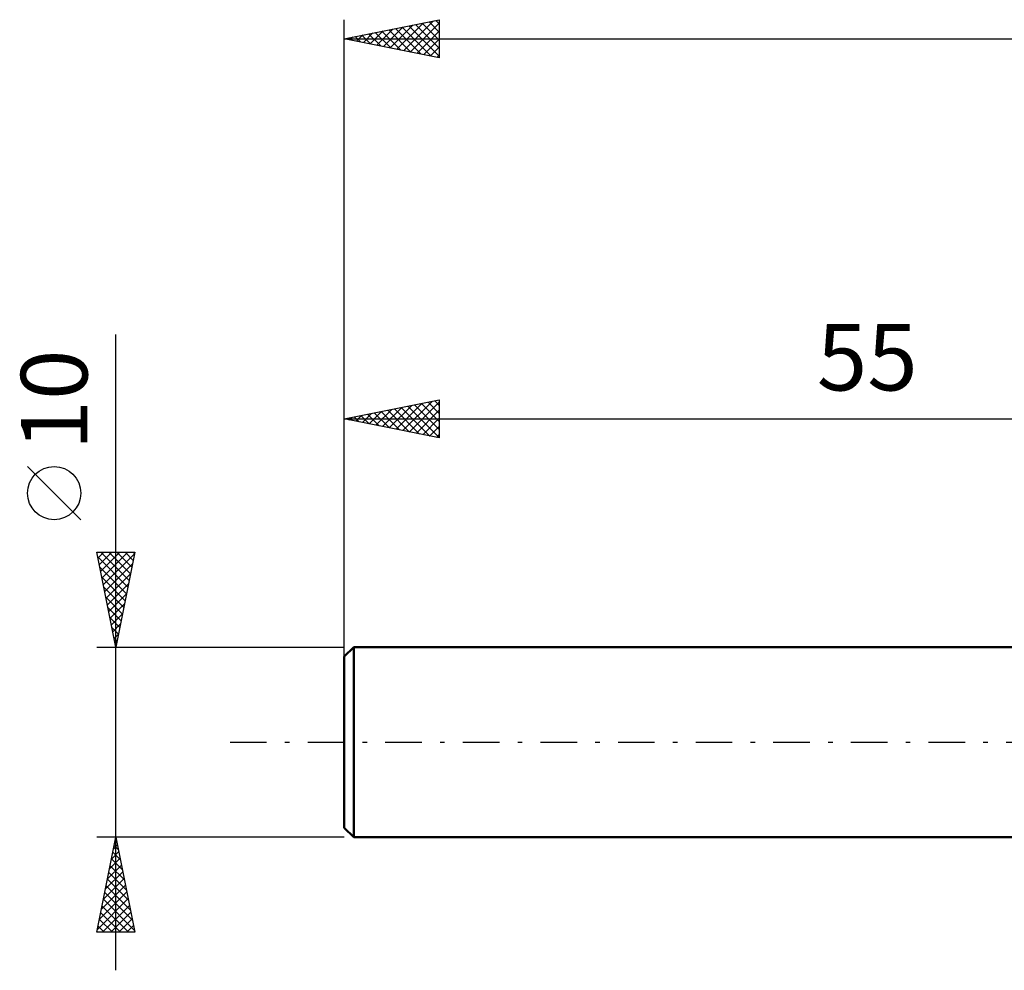
# Model space of a CAD drawing. Units: millimetres. Extents: x -72 to 86, y -39 to 42.
# Drawn here: x -72 to -20, y -12 to 38 of the extents above; entities that cross this region are included whole.
import ezdxf
from ezdxf.enums import TextEntityAlignment as Align

# ---------------------------------------------------------------- set-up
doc = ezdxf.new("R2010")
doc.units = ezdxf.units.MM
doc.header["$LTSCALE"] = 4.8
doc.linetypes.add('LONGDASH_DASH', pattern=[0.85, 0.4, -0.2, 0.05, -0.2])
for name, color, linetype in [('SK1', 4, 'CONTINUOUS'), ('SK2', 7, 'CONTINUOUS'), ('SK4', 2, 'LONGDASH_DASH')]:
    doc.layers.add(name, color=color, linetype=linetype)
doc.styles.get("Standard").update_dxf_attribs({"font": 'Monospac821 BT'})

msp = doc.modelspace()

# ---------------------------------------------------------------- linework, layer by layer
at = {"layer": 'SK1', "color": 4, "linetype": 'CONTINUOUS', "lineweight": 50}
for p, q in [((-54.5, 5), (-55, 4.5)), ((0, 5), (-54.5, 5)), ((-54.5, 5), (-54.5, -5)), ((-55, 4.5), (-55, -4.5)), ((-55, -4.5), (-54.5, -5)), ((-54.5, -5), (0, -5))]:
    msp.add_line(p, q, dxfattribs=at)
at = {"layer": 'SK2', "color": 7, "linetype": 'CONTINUOUS', "lineweight": 25}
for p, q in [((-55, 3), (-55, 38)), ((-55, 37), (-50, 38)), ((-52.226, 36.445), (-50.839, 37.832)), ((-51.872, 36.374), (-50.309, 37.938)), ((-51.519, 36.304), (-50, 37.823)), ((-50.894, 37.821), (-50, 36.927)), ((-50.541, 37.892), (-50, 37.351)), ((-50.187, 37.963), (-50, 37.776)), ((-50, 38), (-50, 36)), ((-53.994, 36.799), (-53.491, 37.302)), ((-53.64, 36.728), (-52.96, 37.408)), ((-53.369, 37.326), (-52.554, 36.511)), ((-53.287, 36.657), (-52.43, 37.514)), ((-53.015, 37.397), (-52.023, 36.405)), ((-52.933, 36.587), (-51.9, 37.62)), ((-52.662, 37.468), (-51.493, 36.299)), ((-52.58, 36.516), (-51.369, 37.726)), ((-52.308, 37.538), (-50.963, 36.193)), ((-51.955, 37.609), (-50.432, 36.086)), ((-51.601, 37.68), (-50, 36.078)), ((-51.248, 37.75), (-50, 36.503)), ((-51.165, 36.233), (-50, 37.398)), ((-55, 37), (25, 37)), ((-50, 36), (-55, 37)), ((-54.783, 37.043), (-54.675, 36.935)), ((-54.701, 36.94), (-54.551, 37.09)), ((-54.43, 37.114), (-54.145, 36.829)), ((-54.347, 36.869), (-54.021, 37.196)), ((-54.076, 37.185), (-53.614, 36.723)), ((-53.723, 37.255), (-53.084, 36.617)), ((-50.812, 36.162), (-50, 36.974)), ((-50.458, 36.092), (-50, 36.55)), ((-50.105, 36.021), (-50, 36.126)), ((-67, -12), (-67, 21.45)), ((-55, 5), (-55, 18)), ((-55, 17), (-50, 18)), ((-52.983, 16.597), (-51.974, 17.605)), ((-52.629, 16.526), (-51.444, 17.711)), ((-52.276, 16.455), (-50.913, 17.817)), ((-51.922, 16.384), (-50.383, 17.923)), ((-51.651, 17.67), (-50, 16.019)), ((-51.569, 16.314), (-50, 17.882)), ((-51.297, 17.741), (-50, 16.443)), ((-50.944, 17.811), (-50, 16.867)), ((-50.59, 17.882), (-50, 17.292)), ((-50.237, 17.953), (-50, 17.716)), ((-50, 18), (-50, 16)), ((-54.479, 17.104), (-54.219, 16.844)), ((-54.397, 16.879), (-54.095, 17.181)), ((-54.126, 17.175), (-53.689, 16.738)), ((-54.043, 16.809), (-53.565, 17.287)), ((-53.772, 17.246), (-53.158, 16.632)), ((-53.69, 16.738), (-53.035, 17.393)), ((-53.419, 17.316), (-52.628, 16.526)), ((-53.336, 16.667), (-52.504, 17.499)), ((-53.065, 17.387), (-52.098, 16.42)), ((-52.712, 17.458), (-51.567, 16.313)), ((-52.358, 17.528), (-51.037, 16.207)), ((-52.004, 17.599), (-50.507, 16.101)), ((-51.215, 16.243), (-50, 17.458)), ((-55, 17), (0, 17)), ((-50, 16), (-55, 17)), ((-54.833, 17.033), (-54.749, 16.95)), ((-54.751, 16.95), (-54.626, 17.075)), ((-50.861, 16.172), (-50, 17.034)), ((-50.508, 16.102), (-50, 16.609)), ((-50.154, 16.031), (-50, 16.185)), ((-68.85, 11.7), (-71.65, 14.5)), ((-67, 5), (-68, 10)), ((-68, 10), (-66, 10)), ((-67.94, 9.7), (-67.64, 10)), ((-67.869, 9.347), (-67.216, 10)), ((-67.799, 8.993), (-66.792, 10)), ((-67.798, 10), (-66.3, 8.502)), ((-67.728, 8.64), (-66.368, 10)), ((-67.657, 8.286), (-66.014, 9.929)), ((-67.374, 10), (-66.229, 8.855)), ((-66, 10), (-67, 5)), ((-66.95, 10), (-66.158, 9.209)), ((-66.525, 10), (-66.088, 9.562)), ((-66.101, 10), (-66.017, 9.916)), ((-67.944, 9.722), (-66.37, 8.148)), ((-67.587, 7.933), (-66.12, 9.399)), ((-67.838, 9.192), (-66.441, 7.795)), ((-67.516, 7.579), (-66.226, 8.868)), ((-67.732, 8.661), (-66.512, 7.441)), ((-67.445, 7.225), (-66.332, 8.338)), ((-67.626, 8.131), (-66.583, 7.087)), ((-67.374, 6.872), (-66.438, 7.808)), ((-67.52, 7.601), (-66.653, 6.734)), ((-67.304, 6.518), (-66.545, 7.277)), ((-67.414, 7.07), (-66.724, 6.38)), ((-67.233, 6.165), (-66.651, 6.747)), ((-67.308, 6.54), (-66.795, 6.027)), ((-67.162, 5.811), (-66.757, 6.217)), ((-67.202, 6.01), (-66.865, 5.673)), ((-67.096, 5.479), (-66.936, 5.32)), ((-67.092, 5.458), (-66.863, 5.686)), ((-68, 5), (-55, 5)), ((-67.021, 5.104), (-66.969, 5.156)), ((-67, -5), (-68, -5)), ((-68, -10), (-67, -5)), ((-67.017, -5.084), (-66.975, -5.125)), ((-67.014, -5.072), (-66.99, -5.048)), ((-55, -5), (-67, -5)), ((-67, -5), (-66, -10)), ((-67.12, -5.602), (-66.92, -5.401)), ((-67.087, -5.437), (-66.869, -5.656)), ((-67.333, -6.663), (-66.778, -6.109)), ((-67.229, -6.144), (-66.657, -6.716)), ((-67.226, -6.132), (-66.849, -5.755)), ((-67.158, -5.791), (-66.763, -6.186)), ((-67.439, -7.193), (-66.708, -6.462)), ((-67.3, -6.498), (-66.551, -7.247)), ((-67.651, -8.254), (-66.566, -7.169)), ((-67.545, -7.723), (-66.637, -6.816)), ((-67.441, -7.205), (-66.339, -8.307)), ((-67.37, -6.851), (-66.445, -7.777)), ((-67.757, -8.784), (-66.495, -7.523)), ((-67.512, -7.558), (-66.232, -8.838)), ((-67.969, -9.845), (-66.354, -8.23)), ((-67.863, -9.314), (-66.425, -7.876)), ((-67.653, -8.266), (-66.02, -9.898)), ((-67.582, -7.912), (-66.126, -9.368)), ((-67.724, -8.619), (-66.343, -10)), ((-67.7, -10), (-66.283, -8.583)), ((-67.795, -8.973), (-66.767, -10)), ((-67.276, -10), (-66.213, -8.937)), ((-66.851, -10), (-66.142, -9.291)), ((-67.936, -9.68), (-67.616, -10)), ((-67.865, -9.326), (-67.191, -10)), ((-66.427, -10), (-66.071, -9.644)), ((-66, -10), (-68, -10)), ((-66.003, -10), (-66, -9.998))]:
    msp.add_line(p, q, dxfattribs=at)
msp.add_circle((-70.25, 13.1), 1.4, dxfattribs=at)
at = {"layer": 'SK4', "color": 2, "linetype": 'LONGDASH_DASH', "lineweight": 25}
msp.add_line((-61, 0), (31, 0), dxfattribs=at)

# ---------------------------------------------------------------- texts
at = {"layer": 'SK2', "color": 7, "linetype": 'CONTINUOUS', "lineweight": 25}
msp.add_text('55', height=3.5, dxfattribs=at).set_placement((-27.5, 18.5), align=Align.CENTER)
msp.add_text('10', height=3.5, rotation=90, dxfattribs=at).set_placement((-68.5, 18), align=Align.CENTER)

doc.saveas('drawing.dxf')
